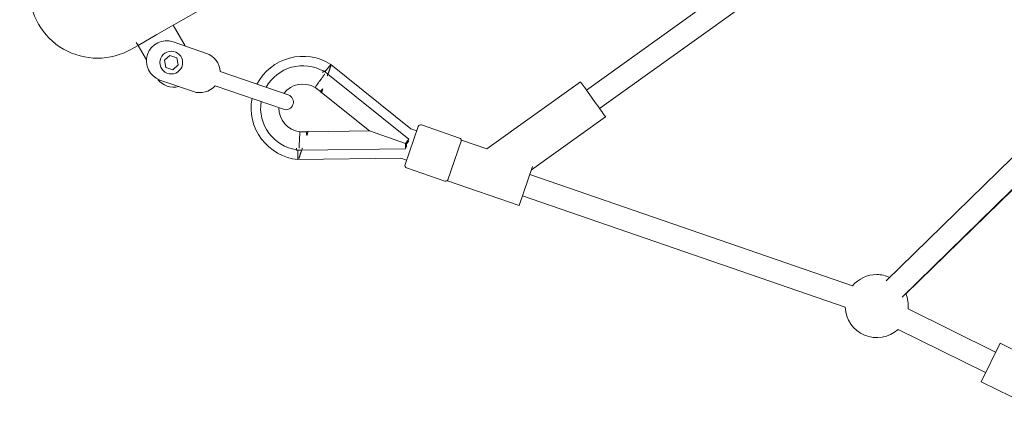
# Model space of a CAD drawing. Units: millimetres. Extents: x 128821 to 161126, y -39421 to -23371.
# Drawn here: x 138696 to 139476, y -32708 to -32394 of the extents above; entities that cross this region are included whole.
import ezdxf

# ---------------------------------------------------------------- set-up
doc = ezdxf.new("R2010")
doc.units = ezdxf.units.MM
doc.layers.get('0').update_dxf_attribs({"lineweight": 60})

# ---------------------------------------------------------------- blocks, each defined once
blk = doc.blocks.new('A$C3C9D4E70')
at = {"color": 0, "linetype": 'Continuous', "lineweight": 0}
for p, q in [((88584.8, -27451.1), (88587.74, -27456.19)), ((88587.74, -27456.19), (88576.31, -27462.79)), ((88587.74, -27456.19), (88590.1, -27454.83)), ((88596.28, -27470.98), (88587.74, -27456.19)), ((88596.28, -27470.98), (88587.74, -27456.19)), ((88560.27, -27473.54), (88551.13, -27500.01)), ((88596.28, -27470.98), (89325.49, -28734)), ((88568.42, -27483.64), (88570.31, -27478.18)), ((88572.21, -27488), (88568.42, -27483.64)), ((88570.31, -27478.18), (88575.98, -27477.09)), ((88575.98, -27477.09), (88579.76, -27481.45)), ((88579.76, -27481.45), (88577.88, -27486.9)), ((88581.38, -27510.45), (88590.52, -27483.98)), ((88587.27, -27493.41), (88603.74, -27483.9)), ((88577.88, -27486.9), (88572.21, -27488)), ((88555.75, -27517.29), (88537.09, -27571.33)), ((88548.43, -27575.25), (88567.09, -27521.21)), ((88497.21, -27582.86), (88504.72, -27582.77)), ((88498.23, -27664.36), (88497.21, -27582.86)), ((88504.71, -27581.79), (88506.35, -27581.77)), ((88504.73, -27583.75), (88504.71, -27581.79)), ((88505.76, -27668.04), (88504.76, -27585.89)), ((88519.24, -27584.44), (88519.3, -27589.66)), ((88519.32, -27590.92), (88519.91, -27639.46)), ((88519.91, -27639.46), (88550.33, -27601.62)), ((88551.12, -27600.64), (88554.39, -27596.57)), ((88513.42, -27670.69), (88564.9, -27606.65)), ((88521.62, -27672.43), (88572.7, -27608.92)), ((88567.47, -27603.45), (88566.19, -27602.43)), ((88566.23, -27604.99), (88567.47, -27603.45)), ((88572.7, -27608.92), (88566.85, -27604.22)), ((88510.07, -27667.99), (88519.91, -27639.46)), ((88480.23, -27699.26), (88490.67, -27669.01)), ((88493.21, -27667.77), (88523.46, -27678.21)), ((88496.64, -27668.95), (88498.23, -27664.36)), ((88510.07, -27667.99), (88505.76, -27668.04)), ((88507.29, -27669.03), (88506.73, -27669.04)), ((88509.72, -27669), (88507.29, -27669.03)), ((88509.72, -27669), (88511.61, -27670.52)), ((88510.07, -27667.99), (88513.42, -27670.69)), ((88511.61, -27670.52), (88512.05, -27670.87)), ((88520.03, -27677.03), (88521.62, -27672.43)), ((88514.26, -27711), (88524.7, -27680.76)), ((88480.52, -27701.47), (88460.94, -27758.19)), ((88512.66, -27712.57), (88480.52, -27701.47)), ((88512.66, -27712.57), (88505.74, -27732.62)), ((88505.74, -27732.62), (88558.85, -27806.77)), ((88468.5, -27760.8), (88380.22, -28016.49)), ((88460.94, -27758.19), (88491.67, -27768.8)), ((88485.52, -27766.67), (88397.24, -28022.37)), ((88489.22, -27767.95), (88531.21, -27826.57)), ((88718.2, -28042.98), (88552.35, -27811.44)), ((88708.39, -28060.2), (88537.72, -27821.92)), ((88599.35, -28251.57), (88401.1, -28049.03)), ((88362.7, -28058.38), (88328.37, -28127.7)), ((88590.3, -28268.05), (88388.24, -28061.62)), ((88378.83, -28066.37), (88344.5, -28135.68)), ((88390.96, -28064.46), (88570.1, -28248.12)), ((88321.2, -28124.14), (88294.57, -28177.91)), ((88351.67, -28139.24), (88321.2, -28124.14)), ((88351.67, -28139.24), (88344.05, -28154.61))]:
    blk.add_line(p, q, dxfattribs=at)
blk.add_circle((88574.09, -27482.54), 9, dxfattribs=at)
at = {"color": 0, "linetype": 'Continuous', "lineweight": 0, "extrusion": (1.5116e-16, 0, -1)}
for centre, radius, start, end in [((-88631.57, -27424.1), 54, 330, 150), ((-88512.37, -27710.35), 2, 199.04734, 289.04734), ((-88381.12, -28041.48), 25, 180, 204.51255), ((-88381.12, -28041.48), 25, 246.71295, 275.24892)]:
    blk.add_arc(centre, radius, start, end, dxfattribs=at)
at = {"color": 0, "linetype": 'Continuous', "lineweight": 0, "extrusion": (1.5116e-16, -1.76693e-29, -1)}
blk.add_arc((-88575.4, -27478.76), 16, 19.04734, 199.04734, dxfattribs=at)
at = {"color": 0, "linetype": 'Continuous', "lineweight": 0, "extrusion": (1.5116e-16, -1.10934e-31, -1)}
blk.add_arc((-88570.63, -27484.54), 16, 345.7822, 53.06839, dxfattribs=at)
at = {"color": 0, "linetype": 'Continuous', "lineweight": 0, "extrusion": (1.5116e-16, -1.17959e-29, -1)}
blk.add_arc((-88566.26, -27505.23), 16, 310.89226, 19.04734, dxfattribs=at)
at = {"color": 0, "linetype": 'Continuous', "lineweight": 0, "extrusion": (1.5116e-16, -1.76569e-29, -1)}
blk.add_arc((-88566.26, -27505.23), 16, 199.04734, 267.20243, dxfattribs=at)
at = {"color": 0, "linetype": 'Continuous', "lineweight": 0, "extrusion": (1.5116e-16, 4.76398e-30, -1)}
blk.add_arc((-88538.09, -27586.82), 41, 5.54253, 100.63238, dxfattribs=at)
at = {"color": 0, "linetype": 'Continuous', "lineweight": 0}
for radius, start, end in [(33.5, 81.27026, 171.35639), (33.5, 330.54892, 60.63505), (19, 89.36114, 172.80024), (19, 329.10507, 52.54418), (33.5, 174.75305, 178.32064), (19, 188.60246, 192.70952), (19, 309.19579, 313.30285), (33.5, 323.58468, 327.15227)]:
    blk.add_arc((88538.09, -27586.82), radius, start, end, dxfattribs=at)
at = {"color": 0, "linetype": 'Continuous', "lineweight": 0, "extrusion": (1.5116e-16, 1.30778e-29, -1)}
blk.add_arc((-88538.09, -27586.82), 41, 117.46231, 212.55216, dxfattribs=at)
at = {"color": 0, "linetype": 'Continuous', "lineweight": 0, "extrusion": (1.5116e-16, 6.16298e-33, -1)}
for centre, radius, start, end in [((-88542.76, -27573.29), 6, 199.04734, 19.04734), ((-88522.81, -27680.1), 2, 109.04734, 199.04734)]:
    blk.add_arc(centre, radius, start, end, dxfattribs=at)
at = {"color": 0, "linetype": 'Continuous', "lineweight": 0, "extrusion": (1.5116e-16, 1.2326e-32, -1)}
for centre, radius, start, end in [((-88492.56, -27669.66), 2, 19.04734, 109.04734), ((-88381.12, -28041.48), 25, 317.44931, 87.94715)]:
    blk.add_arc(centre, radius, start, end, dxfattribs=at)
at = {"color": 0, "linetype": 'Continuous', "lineweight": 0, "extrusion": (1.5116e-16, -6.16298e-33, -1)}
blk.add_arc((-88482.12, -27699.91), 2, 289.04734, 19.04734, dxfattribs=at)
at = {"color": 0, "linetype": 'Continuous', "lineweight": 0, "extrusion": (1.5116e-16, -1.2326e-32, -1)}
blk.add_arc((-88381.12, -28041.48), 25, 130.14754, 180, dxfattribs=at)
at = {"color": 0, "linetype": 'Continuous', "lineweight": 0, "extrusion": (9.99036e-17, 7.15589e-17, -1)}
blk.add_ellipse((88545.03, -27816.67), major_axis=(13.82, 9.9), ratio=0.000471, start_param=0, end_param=3.141593, dxfattribs=at)
at = {"color": 0, "linetype": 'Continuous', "lineweight": 0}
for points, knots in [([(88497.99, -27583.55), (88498.06, -27583.58), (88498.15, -27583.61), (88498.38, -27583.69), (88498.53, -27583.74), (88498.86, -27583.85), (88499.03, -27583.91), (88499.39, -27584.04), (88499.58, -27584.1), (88499.96, -27584.23), (88500.17, -27584.31), (88500.62, -27584.46), (88500.86, -27584.54), (88501.35, -27584.71), (88501.61, -27584.8), (88502.12, -27584.98), (88502.38, -27585.07), (88502.89, -27585.24), (88503.16, -27585.34), (88503.73, -27585.54), (88504.03, -27585.64), (88504.42, -27585.77), (88504.51, -27585.8), (88504.6, -27585.84)], [3.534429, 3.534429, 3.534429, 3.534429, 4.129998, 4.129998, 4.966454, 4.966454, 5.802911, 5.802911, 6.639368, 6.639368, 7.49655, 7.49655, 8.353732, 8.353732, 9.210915, 9.210915, 10.068097, 10.068097, 10.953535, 10.953535, 11.838973, 11.838973, 12.111312, 12.111312, 12.111312, 12.111312]), ([(88504.6, -27585.84), (88504.68, -27585.86), (88504.76, -27585.89), (88505.27, -27586.07), (88505.69, -27586.21), (88506.12, -27586.36), (88506.15, -27586.37), (88506.18, -27586.38)], [18.113062, 18.113062, 18.113062, 18.113062, 18.349691, 18.349691, 19.625334, 19.625334, 19.714339, 19.714339, 19.714339, 19.714339]), ([(88506.23, -27583.81), (88506.24, -27583.82), (88506.25, -27583.82), (88507.96, -27583.89), (88509.64, -27583.96), (88512.77, -27584.1), (88514.2, -27584.17), (88516.6, -27584.29), (88517.56, -27584.34), (88518.88, -27584.42), (88519.22, -27584.44), (88519.24, -27584.44), (88519.24, -27584.44), (88519.24, -27584.44)], [-40.964353, -40.964353, -40.964353, -40.964353, -40.934966, -40.934966, -35.843517, -35.843517, -30.752095, -30.752095, -25.666661, -25.666661, -20.592208, -20.592208, -20.461777, -20.461777, -20.461777, -20.461777]), ([(88519.3, -27589.66), (88519.3, -27589.66), (88518.99, -27589.69), (88517.89, -27589.77), (88517.2, -27589.83), (88516.35, -27589.89)], [-20.461777, -20.461777, -20.461777, -20.461777, -15.525494, -15.525494, -11.491148, -11.491148, -11.491148, -11.491148]), ([(88516.35, -27589.89), (88516.4, -27589.91), (88516.44, -27589.92), (88516.77, -27590.03), (88517.04, -27590.13), (88517.55, -27590.3), (88517.78, -27590.39), (88518.21, -27590.53), (88518.4, -27590.6), (88518.71, -27590.71), (88518.86, -27590.76), (88519.11, -27590.84), (88519.21, -27590.88), (88519.39, -27590.94), (88519.45, -27590.96), (88519.54, -27590.99), (88519.56, -27591), (88519.56, -27591)], [31.137277, 31.137277, 31.137277, 31.137277, 31.330057, 31.330057, 32.583873, 32.583873, 33.837689, 33.837689, 35.091505, 35.091505, 36.249174, 36.249174, 37.406843, 37.406843, 38.564512, 38.564512, 39.722181, 39.722181, 39.722181, 39.722181]), ([(88550.1, -27601.54), (88550.1, -27601.54), (88550.12, -27601.55), (88550.2, -27601.58), (88550.27, -27601.6), (88550.44, -27601.66), (88550.55, -27601.7), (88550.8, -27601.78), (88550.94, -27601.83), (88551.25, -27601.94), (88551.44, -27602.01), (88551.87, -27602.15), (88552.11, -27602.24), (88552.62, -27602.41), (88552.89, -27602.51), (88553.21, -27602.62), (88553.26, -27602.63), (88553.3, -27602.65)], [39.722181, 39.722181, 39.722181, 39.722181, 40.87985, 40.87985, 42.037519, 42.037519, 43.195188, 43.195188, 44.352857, 44.352857, 45.606673, 45.606673, 46.860489, 46.860489, 48.114305, 48.114305, 48.307085, 48.307085, 48.307085, 48.307085]), ([(88551.12, -27600.64), (88551.12, -27600.64), (88551.12, -27600.64), (88551.13, -27600.65), (88551.38, -27600.88), (88552.22, -27601.66), (88552.71, -27602.11), (88553.3, -27602.65)], [20.416821, 20.416821, 20.416821, 20.416821, 20.488756, 20.488756, 25.575686, 25.575686, 29.38705, 29.38705, 29.38705, 29.38705]), ([(88565.02, -27604.11), (88565, -27604.1), (88564.98, -27604.08), (88564.24, -27603.55), (88563.53, -27603.04), (88562.13, -27602.04), (88561.44, -27601.55), (88559.52, -27600.18), (88558.37, -27599.36), (88556.45, -27598.01), (88555.68, -27597.47), (88554.66, -27596.76), (88554.39, -27596.57), (88554.39, -27596.57)], [-0.073954, -0.073954, -0.073954, -0.073954, 0, 0, 2.644413, 2.644413, 5.284527, 5.284527, 10.367171, 10.367171, 15.426655, 15.426655, 20.416821, 20.416821, 20.416821, 20.416821]), ([(88563.48, -27606.16), (88563.5, -27606.17), (88563.53, -27606.18), (88563.96, -27606.33), (88564.38, -27606.47), (88564.89, -27606.65), (88564.97, -27606.68), (88565.05, -27606.7)], [59.730023, 59.730023, 59.730023, 59.730023, 59.819028, 59.819028, 61.094671, 61.094671, 61.3313, 61.3313, 61.3313, 61.3313]), ([(88565.05, -27606.7), (88565.14, -27606.74), (88565.23, -27606.77), (88565.62, -27606.9), (88565.92, -27607.01), (88566.49, -27607.2), (88566.77, -27607.3), (88567.28, -27607.47), (88567.53, -27607.56), (88568.05, -27607.74), (88568.3, -27607.83), (88568.79, -27608), (88569.03, -27608.08), (88569.48, -27608.23), (88569.69, -27608.31), (88570.07, -27608.44), (88570.26, -27608.5), (88570.62, -27608.63), (88570.8, -27608.69), (88571.12, -27608.8), (88571.27, -27608.85), (88571.5, -27608.93), (88571.59, -27608.96), (88571.67, -27608.99)], [42.732375, 42.732375, 42.732375, 42.732375, 43.004714, 43.004714, 43.890152, 43.890152, 44.77559, 44.77559, 45.632772, 45.632772, 46.489955, 46.489955, 47.347137, 47.347137, 48.20432, 48.20432, 49.040776, 49.040776, 49.877233, 49.877233, 50.71369, 50.71369, 51.309258, 51.309258, 51.309258, 51.309258])]:
    blk.add_open_spline(points, degree=3, knots=knots, dxfattribs=at)
blk = doc.blocks.new('1216')
at = {"color": 7, "true_color": 0xffffff, "rotation": 90}
blk.add_blockref('A$C3C9D4E70', (111333.57, -121002.25), dxfattribs=at)

msp = doc.modelspace()

# ---------------------------------------------------------------- block references
msp.add_blockref('1216', (0, 0))

doc.saveas('drawing.dxf')
